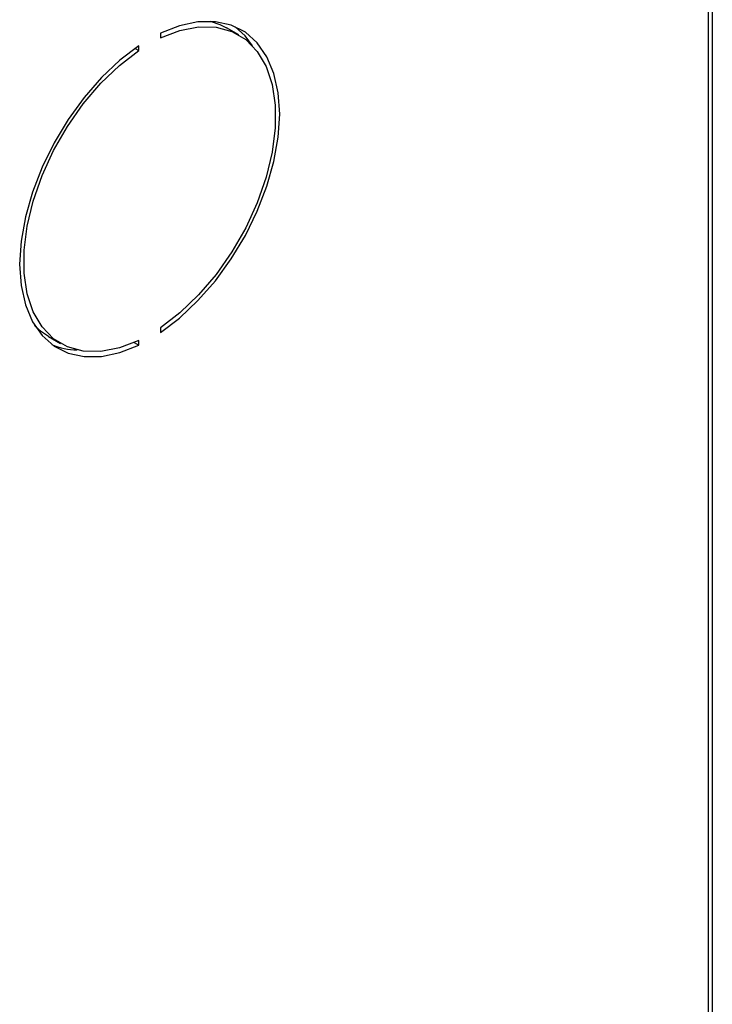
# Model space of a CAD drawing. Units: millimetres. Extents: x 5 to 414, y 3 to 291.
# Drawn here: x 209 to 210, y 46 to 47 of the extents above; entities that cross this region are included whole.
import ezdxf

# ---------------------------------------------------------------- set-up
doc = ezdxf.new("R2010")
doc.units = ezdxf.units.MM

msp = doc.modelspace()

# ---------------------------------------------------------------- linework, layer by layer
at = {"color": 7, "linetype": 'Continuous', "lineweight": 25}
for p, q in [((210.316, 50.1429), (210.316, 42.6389)), ((210.3231, 42.6429), (210.3231, 50.147)), ((209.4987, 47.2291), (209.4775, 47.2413)), ((209.3626, 47.2318), (209.3626, 47.2237)), ((209.3184, 47.2056), (209.3249, 47.2019)), ((209.3249, 47.2019), (209.3249, 47.21)), ((209.3626, 46.7192), (209.3626, 46.711)), ((209.1675, 46.7043), (209.1887, 46.692)), ((209.317, 46.6938), (209.3249, 46.6893)), ((209.3249, 46.6893), (209.3249, 46.6974))]:
    msp.add_line(p, q, dxfattribs=at)
at = {"color": 7, "linetype": 'Continuous', "lineweight": 25, "flags": 128}
for points in [[(209.3626, 46.711), (209.3958, 46.7363), (209.4278, 46.7665), (209.458, 46.801), (209.4857, 46.8391), (209.5103, 46.8798), (209.5311, 46.9223), (209.5478, 46.9656), (209.5601, 47.0088), (209.5675, 47.051), (209.57, 47.0912), (209.5675, 47.1284), (209.5601, 47.162), (209.5478, 47.1911), (209.5311, 47.2152), (209.5103, 47.2336), (209.4857, 47.246), (209.458, 47.252), (209.4278, 47.2517), (209.3958, 47.2449), (209.3626, 47.2318)], [(209.3626, 47.2237), (209.3963, 47.2367), (209.4288, 47.243), (209.4592, 47.2424), (209.4868, 47.2349), (209.5109, 47.2208), (209.531, 47.2003), (209.5464, 47.174), (209.557, 47.1424), (209.5623, 47.1065), (209.5623, 47.067), (209.557, 47.0248), (209.5464, 46.9812), (209.531, 46.937), (209.5109, 46.8934), (209.4868, 46.8514), (209.4592, 46.8121), (209.4288, 46.7764), (209.3963, 46.7452), (209.3626, 46.7192)], [(209.4489, 47.2526), (209.4656, 47.2472), (209.4775, 47.2413)], [(209.5229, 47.2099), (209.5099, 47.2274), (209.4927, 47.2432)], [(209.3249, 47.21), (209.2917, 47.1848), (209.2596, 47.1546), (209.2294, 47.12), (209.2017, 47.082), (209.1772, 47.0413), (209.1563, 46.9988), (209.1396, 46.9555), (209.1274, 46.9122), (209.1199, 46.8701), (209.1174, 46.8299), (209.1199, 46.7926), (209.1274, 46.7591), (209.1396, 46.7299), (209.1563, 46.7059), (209.1772, 46.6875), (209.2017, 46.6751), (209.2294, 46.6691), (209.2596, 46.6694), (209.2917, 46.6762), (209.3249, 46.6893)], [(209.3249, 46.6974), (209.2911, 46.6844), (209.2586, 46.6781), (209.2282, 46.6787), (209.2006, 46.6862), (209.1765, 46.7003), (209.1565, 46.7208), (209.141, 46.7471), (209.1305, 46.7786), (209.1252, 46.8146), (209.1252, 46.8541), (209.1305, 46.8963), (209.141, 46.9399), (209.1565, 46.9841), (209.1765, 47.0277), (209.2006, 47.0697), (209.2282, 47.109), (209.2586, 47.1447), (209.2911, 47.1759), (209.3249, 47.2019)], [(209.1675, 46.7043), (209.1553, 46.7125), (209.1434, 46.7234)]]:
    msp.add_lwpolyline(points, dxfattribs=at)
at = {"color": 7, "linetype": 'Continuous', "lineweight": 25}
msp.add_arc((209.2198, 46.7991), 0.1184, 246.9579, 268.8167, dxfattribs=at)

doc.saveas('drawing.dxf')
